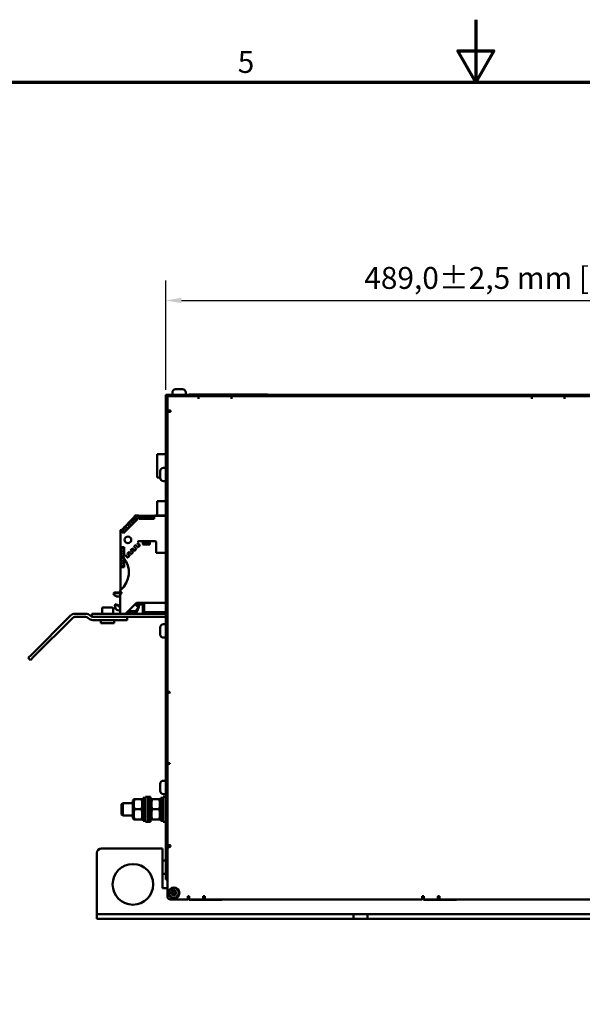
# Model space of a CAD drawing. Units: millimetres. Extents: x 0 to 2376, y 0 to 1680.
# Drawn here: x 896 to 1256, y 1051 to 1680 of the extents above; entities that cross this region are included whole.
import ezdxf

# ---------------------------------------------------------------- set-up
doc = ezdxf.new("R2010")
doc.units = ezdxf.units.MM
doc.header["$LTSCALE"] = 4
for name, color, linetype, lineweight in [('Bemaßung (ISO)', 7, 'Continuous', 25), ('Rahmen (ISO)', 7, 'Continuous', 70), ('Sichtbar (ISO)', 7, 'Continuous', 50)]:
    doc.layers.add(name, color=color, linetype=linetype, lineweight=lineweight)
doc.styles.add('Notiztext (DIN)', font='isocpeur.ttf')
doc.dimstyles.new('Standard (DIN)', dxfattribs={"dimscale": 4, "dimtxt": 3.5, "dimasz": 2.5, "dimexe": 3.175, "dimexo": 0.8, "dimgap": 0.8, "dimtad": 1, "dimrnd": 1e-08, "dimzin": 0, "dimtxsty": 'Notiztext (DIN)', "dimcen": 0.09, "dimdle": 10, "dimclrd": 256, "dimclre": 256, "dimclrt": 256, "dimadec": 0, "dimazin": 0, "dimtol": 1, "dimtfac": 1, "dimtmove": 0, "dimatfit": 3, "dimfxl": 1, "dimtolj": 1, "dimtzin": 0, "dimlwd": -1, "dimlwe": -1, "dimarcsym": 0})

# ---------------------------------------------------------------- blocks, each defined once
blk = doc.blocks.new('Ränder Standardrahmen')
at = {"layer": 'Rahmen (ISO)', "flags": 128}
for points in [[(297, 420), (297, 410), (294.11, 415), (299.89, 415), (297, 410)], [(10, 10), (10, 410), (584, 410), (584, 10), (10, 10)]]:
    blk.add_lwpolyline(points, dxfattribs=at)
at = {"layer": 'Rahmen (ISO)', "insert": (258.95, 410.4), "char_height": 3.5, "attachment_point": 7, "style": 'Notiztext (DIN)'}
blk.add_mtext('5', dxfattribs=at)
blk = doc.blocks.new('*D7')
at = {"layer": 'Bemaßung (ISO)', "transparency": 16777216}
for p, q in [((989.79, 1443.42), (989.79, 1513.21)), ((1478.79, 1443.42), (1478.79, 1513.21)), ((999.79, 1500.51), (1468.79, 1500.51))]:
    blk.add_line(p, q, dxfattribs=at)
for points in [[(999.79, 1502.18), (999.79, 1498.84), (989.79, 1500.51)], [(1468.79, 1502.18), (1468.79, 1498.84), (1478.79, 1500.51)]]:
    blk.add_solid(points, dxfattribs=at)
at = {"layer": 'Defpoints', "color": 0, "transparency": 16777216}
for p in [(1478.79, 1500.51), (989.79, 1440.22), (1478.79, 1440.22)]:
    blk.add_point(p, dxfattribs=at)
at = {"layer": 'Bemaßung (ISO)', "transparency": 16777216, "insert": (1116.69, 1521.91), "char_height": 14, "attachment_point": 1, "style": 'Notiztext (DIN)'}
blk.add_mtext('\\A1;489,0±2,5 mm [19,25%%p0,10 in]', dxfattribs=at)

msp = doc.modelspace()

# ---------------------------------------------------------------- linework, layer by layer
at = {"layer": 'Sichtbar (ISO)'}
for p, q in [((994.04, 1441.72), (994.04, 1440.22)), ((996.04, 1443.72), (996.1, 1443.72)), ((996.1, 1443.72), (997.65, 1443.72)), ((997.65, 1443.72), (998.81, 1443.72)), ((998.81, 1443.72), (999.84, 1443.72)), ((999.84, 1443.72), (1000.54, 1443.72)), ((1002.54, 1441.72), (1002.54, 1440.22)), ((989.79, 1440.22), (992.79, 1440.22)), ((989.79, 1440.22), (989.79, 1439.22)), ((989.79, 1436.22), (989.79, 1439.22)), ((989.8, 1439.22), (989.79, 1439.22)), ((989.79, 1436.22), (989.79, 1155.22)), ((990.79, 1439.22), (989.8, 1439.22)), ((990.79, 1439.22), (991.38, 1439.22)), ((990.79, 1439.22), (990.79, 1437.62)), ((990.79, 1430.22), (990.79, 1437.62)), ((992.79, 1439.22), (991.38, 1439.22)), ((1009.69, 1440.22), (992.79, 1440.22)), ((992.79, 1439.22), (1009.69, 1439.22)), ((1004.79, 1440.42), (1006.54, 1440.42)), ((1004.79, 1440.32), (1004.79, 1440.42)), ((1004.79, 1440.32), (1006.79, 1440.32)), ((1004.79, 1440.22), (1004.79, 1440.32)), ((1006.54, 1440.32), (1006.54, 1440.42)), ((1006.54, 1440.42), (1006.66, 1440.42)), ((1006.66, 1440.42), (1007.11, 1440.42)), ((1006.66, 1440.32), (1006.66, 1440.42)), ((1011.79, 1440.32), (1006.79, 1440.32)), ((1007.11, 1440.42), (1008.48, 1440.42)), ((1007.11, 1440.32), (1007.11, 1440.42)), ((1008.48, 1440.42), (1008.94, 1440.42)), ((1008.48, 1440.32), (1008.48, 1440.42)), ((1008.94, 1440.42), (1010.2, 1440.42)), ((1008.94, 1440.32), (1008.94, 1440.42)), ((1009.69, 1440.22), (1010.19, 1440.22)), ((1010.16, 1439.22), (1009.69, 1439.22)), ((1010.16, 1439.22), (1010.79, 1439.22)), ((1010.19, 1439.22), (1010.19, 1440.22)), ((1010.19, 1440.22), (1011.19, 1440.22)), ((1010.2, 1440.42), (1010.66, 1440.42)), ((1010.2, 1440.32), (1010.2, 1440.42)), ((1010.66, 1440.42), (1010.72, 1440.42)), ((1010.66, 1440.32), (1010.66, 1440.42)), ((1010.72, 1440.32), (1010.72, 1440.42)), ((1010.72, 1440.42), (1011.79, 1440.42)), ((1010.79, 1439.22), (1010.79, 1439.1)), ((1010.79, 1439.22), (1011.19, 1439.22)), ((1010.97, 1439.1), (1010.79, 1439.1)), ((1010.79, 1437.62), (1010.79, 1438.72)), ((1011.19, 1440.22), (1020.19, 1440.22)), ((1011.19, 1440.22), (1011.19, 1439.21)), ((1011.29, 1439.22), (1031.29, 1439.22)), ((1011.79, 1440.32), (1011.79, 1440.42)), ((1011.79, 1440.42), (1012.04, 1440.42)), ((1012.04, 1440.32), (1012.04, 1440.42)), ((1047.14, 1440.32), (1012.04, 1440.32)), ((1013.58, 1440.42), (1015.58, 1440.42)), ((1013.58, 1440.32), (1013.58, 1440.42)), ((1015.58, 1440.32), (1015.58, 1440.42)), ((1016.79, 1440.42), (1024.79, 1440.42)), ((1016.79, 1440.32), (1016.79, 1440.42)), ((1017.13, 1440.33), (1017.17, 1440.33)), ((1017.13, 1440.32), (1017.13, 1440.33)), ((1017.17, 1440.33), (1018.05, 1440.33)), ((1017.17, 1440.32), (1017.17, 1440.33)), ((1018.05, 1440.32), (1018.05, 1440.33)), ((1018.05, 1440.33), (1019.17, 1440.33)), ((1019.17, 1440.33), (1019.2, 1440.33)), ((1019.17, 1440.32), (1019.17, 1440.33)), ((1019.2, 1440.32), (1019.2, 1440.33)), ((1020.19, 1440.22), (1021.19, 1440.22)), ((1020.19, 1439.22), (1020.19, 1440.22)), ((1020.46, 1440.33), (1022.46, 1440.33)), ((1020.46, 1440.32), (1020.46, 1440.33)), ((1021.19, 1440.22), (1021.69, 1440.22)), ((1021.19, 1440.22), (1021.19, 1439.22)), ((1222.69, 1440.22), (1021.69, 1440.22)), ((1022.46, 1440.32), (1022.46, 1440.33)), ((1024.79, 1440.32), (1024.79, 1440.42)), ((1026.48, 1440.33), (1027.22, 1440.33)), ((1026.48, 1440.32), (1026.48, 1440.33)), ((1027.22, 1440.33), (1028.55, 1440.33)), ((1028.55, 1440.33), (1028.59, 1440.33)), ((1028.55, 1440.32), (1028.55, 1440.33)), ((1028.59, 1440.33), (1029.14, 1440.33)), ((1028.59, 1440.32), (1028.59, 1440.33)), ((1029.14, 1440.32), (1029.14, 1440.33)), ((1030.3, 1440.33), (1030.31, 1440.33)), ((1030.3, 1440.32), (1030.3, 1440.33)), ((1030.31, 1440.33), (1030.36, 1440.33)), ((1030.31, 1440.32), (1030.31, 1440.33)), ((1030.36, 1440.33), (1030.48, 1440.33)), ((1030.36, 1440.32), (1030.36, 1440.33)), ((1030.48, 1440.33), (1030.79, 1440.33)), ((1030.48, 1440.32), (1030.48, 1440.33)), ((1030.79, 1440.33), (1031.34, 1440.33)), ((1030.79, 1440.32), (1030.79, 1440.33)), ((1031.29, 1439.22), (1222.69, 1439.22)), ((1031.34, 1440.33), (1031.89, 1440.33)), ((1031.79, 1439.1), (1031.61, 1439.1)), ((1031.79, 1439.1), (1031.79, 1439.22)), ((1031.79, 1437.62), (1031.79, 1438.72)), ((1031.89, 1440.33), (1032.21, 1440.33)), ((1031.89, 1440.32), (1031.89, 1440.33)), ((1032.21, 1440.33), (1032.32, 1440.33)), ((1032.21, 1440.32), (1032.21, 1440.33)), ((1032.32, 1440.33), (1032.38, 1440.33)), ((1032.32, 1440.32), (1032.32, 1440.33)), ((1032.38, 1440.32), (1032.38, 1440.33)), ((1032.38, 1440.33), (1032.43, 1440.33)), ((1032.43, 1440.32), (1032.43, 1440.33)), ((1033.59, 1440.32), (1033.59, 1440.33)), ((1033.59, 1440.33), (1033.6, 1440.33)), ((1033.6, 1440.33), (1033.63, 1440.33)), ((1033.6, 1440.32), (1033.6, 1440.33)), ((1033.63, 1440.32), (1033.63, 1440.33)), ((1033.63, 1440.33), (1035.63, 1440.33)), ((1035.63, 1440.33), (1035.72, 1440.33)), ((1035.63, 1440.32), (1035.63, 1440.33)), ((1035.72, 1440.32), (1035.72, 1440.33)), ((1036.36, 1440.33), (1036.37, 1440.33)), ((1036.36, 1440.32), (1036.36, 1440.33)), ((1036.37, 1440.32), (1036.37, 1440.33)), ((1036.37, 1440.33), (1036.93, 1440.33)), ((1036.93, 1440.33), (1037.14, 1440.33)), ((1036.93, 1440.32), (1036.93, 1440.33)), ((1037.14, 1440.33), (1038.25, 1440.33)), ((1037.14, 1440.32), (1037.14, 1440.33)), ((1038.25, 1440.33), (1038.43, 1440.33)), ((1038.25, 1440.32), (1038.25, 1440.33)), ((1038.43, 1440.32), (1038.43, 1440.33)), ((1038.43, 1440.33), (1038.93, 1440.33)), ((1038.93, 1440.33), (1038.96, 1440.33)), ((1038.93, 1440.32), (1038.93, 1440.33)), ((1038.96, 1440.32), (1038.96, 1440.33)), ((1038.96, 1440.33), (1038.97, 1440.33)), ((1038.97, 1440.32), (1038.97, 1440.33)), ((1038.97, 1440.33), (1039.02, 1440.33)), ((1039.02, 1440.32), (1039.02, 1440.33)), ((1039.79, 1440.32), (1039.79, 1440.33)), ((1039.79, 1440.33), (1040.22, 1440.33)), ((1040.22, 1440.33), (1041.18, 1440.33)), ((1040.22, 1440.32), (1040.22, 1440.33)), ((1041.18, 1440.33), (1041.42, 1440.33)), ((1041.18, 1440.32), (1041.18, 1440.33)), ((1041.42, 1440.33), (1041.98, 1440.33)), ((1041.42, 1440.32), (1041.42, 1440.33)), ((1041.98, 1440.33), (1042.22, 1440.33)), ((1041.98, 1440.32), (1041.98, 1440.33)), ((1042.22, 1440.32), (1042.22, 1440.33)), ((1042.22, 1440.33), (1042.31, 1440.33)), ((1042.31, 1440.32), (1042.31, 1440.33)), ((1043.16, 1440.32), (1043.16, 1440.33)), ((1043.16, 1440.33), (1043.66, 1440.33)), ((1043.66, 1440.33), (1043.71, 1440.33)), ((1043.66, 1440.32), (1043.66, 1440.33)), ((1043.71, 1440.33), (1046.21, 1440.33)), ((1043.71, 1440.32), (1043.71, 1440.33)), ((1046.21, 1440.32), (1046.21, 1440.33)), ((1046.21, 1440.33), (1046.25, 1440.33)), ((1046.25, 1440.33), (1046.32, 1440.33)), ((1046.25, 1440.32), (1046.25, 1440.33)), ((1046.32, 1440.32), (1046.32, 1440.33)), ((1047.14, 1440.42), (1047.39, 1440.42)), ((1047.14, 1440.32), (1047.14, 1440.42)), ((1047.39, 1440.32), (1047.14, 1440.32)), ((1047.39, 1440.32), (1047.39, 1440.42)), ((1052.79, 1440.32), (1047.39, 1440.32)), ((1048.04, 1440.32), (1048.04, 1440.42)), ((1048.04, 1440.42), (1048.09, 1440.42)), ((1048.09, 1440.42), (1049.33, 1440.42)), ((1048.09, 1440.32), (1048.09, 1440.42)), ((1049.33, 1440.42), (1049.86, 1440.42)), ((1049.86, 1440.42), (1050.02, 1440.42)), ((1050.02, 1440.42), (1050.03, 1440.42)), ((1050.02, 1440.32), (1050.02, 1440.42)), ((1050.03, 1440.42), (1050.4, 1440.42)), ((1050.4, 1440.42), (1050.69, 1440.42)), ((1050.4, 1440.32), (1050.4, 1440.42)), ((1050.69, 1440.42), (1050.72, 1440.42)), ((1050.69, 1440.32), (1050.69, 1440.42)), ((1050.72, 1440.32), (1050.72, 1440.42)), ((1050.72, 1440.33), (1051.04, 1440.33)), ((1051.04, 1440.42), (1051.28, 1440.42)), ((1051.04, 1440.32), (1051.04, 1440.42)), ((1051.28, 1440.42), (1051.88, 1440.42)), ((1051.88, 1440.42), (1052.49, 1440.42)), ((1052.49, 1440.42), (1052.64, 1440.42)), ((1052.64, 1440.42), (1053.3, 1440.42)), ((1052.64, 1440.32), (1052.64, 1440.42)), ((1052.79, 1440.32), (1054.79, 1440.32)), ((1053.3, 1440.42), (1053.59, 1440.42)), ((1053.3, 1440.32), (1053.3, 1440.42)), ((1053.59, 1440.32), (1053.59, 1440.42)), ((1053.59, 1440.42), (1053.64, 1440.42)), ((1053.64, 1440.32), (1053.64, 1440.42)), ((1053.64, 1440.42), (1053.7, 1440.42)), ((1053.7, 1440.32), (1053.7, 1440.42)), ((1053.7, 1440.33), (1053.79, 1440.33)), ((1053.79, 1440.32), (1053.79, 1440.33)), ((1054.79, 1440.22), (1054.79, 1440.32)), ((1222.69, 1440.22), (1223.19, 1440.22)), ((1223.16, 1439.22), (1222.69, 1439.22)), ((1223.16, 1439.22), (1223.79, 1439.22)), ((1223.19, 1439.22), (1223.19, 1440.22)), ((1223.19, 1440.22), (1224.19, 1440.22)), ((1223.79, 1439.22), (1223.79, 1439.1)), ((1223.79, 1439.22), (1224.19, 1439.22)), ((1223.97, 1439.1), (1223.79, 1439.1)), ((1223.79, 1437.62), (1223.79, 1438.72)), ((1224.19, 1440.22), (1233.19, 1440.22)), ((1224.19, 1440.22), (1224.19, 1439.21)), ((1224.29, 1439.22), (1244.29, 1439.22)), ((1233.19, 1440.22), (1234.19, 1440.22)), ((1233.19, 1439.22), (1233.19, 1440.22)), ((1234.19, 1440.22), (1234.69, 1440.22)), ((1234.19, 1440.22), (1234.19, 1439.22)), ((1435.69, 1440.22), (1234.69, 1440.22)), ((1244.29, 1439.22), (1435.69, 1439.22)), ((1244.79, 1439.1), (1244.61, 1439.1)), ((1244.79, 1439.1), (1244.79, 1439.22)), ((1244.79, 1437.62), (1244.79, 1438.72)), ((990.79, 1430.22), (992.39, 1430.22)), ((990.79, 1249.47), (990.79, 1430.22)), ((992.39, 1429.22), (990.79, 1429.22)), ((984.29, 1402.22), (984.29, 1387.22)), ((984.29, 1402.22), (989.79, 1402.22)), ((986.29, 1390.77), (986.29, 1391.47)), ((988.29, 1393.47), (989.79, 1393.47)), ((984.29, 1387.22), (986.29, 1387.22)), ((986.29, 1389.74), (986.29, 1390.77)), ((986.29, 1388.58), (986.29, 1389.74)), ((986.29, 1387.03), (986.29, 1388.58)), ((986.29, 1386.97), (986.29, 1387.03)), ((988.29, 1384.97), (989.79, 1384.97)), ((984.29, 1372.22), (984.29, 1363.11)), ((984.29, 1372.22), (989.79, 1372.22)), ((961.22, 1353.48), (970.06, 1362.31)), ((961.8, 1353.9), (969.63, 1361.73)), ((962.7, 1351.71), (971.83, 1360.83)), ((967.58, 1359.88), (968.4, 1360.7)), ((967.58, 1359.48), (968.4, 1360.3)), ((968.52, 1360.32), (969.2, 1359.97)), ((969.2, 1359.97), (969.34, 1359.83)), ((969.34, 1359.83), (969.34, 1359.24)), ((969.98, 1361.03), (969.64, 1361.71)), ((969.65, 1361.83), (970.1, 1362.27)), ((969.73, 1359.01), (970.95, 1360.22)), ((970.1, 1360.87), (969.75, 1361.56)), ((969.77, 1362.07), (970.04, 1362.33)), ((969.77, 1361.67), (970.38, 1362.28)), ((969.82, 1362.72), (970.55, 1362.72)), ((970.1, 1362.27), (969.89, 1362.48)), ((970.07, 1360.94), (969.98, 1361.03)), ((970.24, 1360.73), (970.1, 1360.87)), ((970.34, 1362.72), (970.16, 1362.89)), ((971.83, 1360.83), (970.16, 1362.49)), ((970.83, 1360.73), (970.24, 1360.73)), ((970.55, 1363.11), (972.27, 1363.11)), ((970.55, 1362.72), (972.27, 1362.72)), ((971.07, 1360.49), (970.83, 1360.73)), ((970.95, 1360.22), (970.95, 1360.61)), ((971.07, 1360.07), (971.07, 1360.49)), ((972.27, 1362.72), (980.92, 1362.72)), ((972.32, 1363.06), (972.32, 1362.72)), ((972.32, 1362.72), (972.87, 1362.72)), ((972.32, 1362.67), (972.32, 1362.32)), ((972.32, 1362.32), (972.87, 1362.32)), ((972.87, 1362.72), (972.87, 1362.72)), ((982.37, 1362.32), (972.87, 1362.32)), ((972.87, 1362.32), (972.87, 1360.82)), ((982.37, 1362.12), (972.87, 1362.12)), ((982.37, 1361.62), (972.87, 1361.62)), ((982.37, 1360.97), (972.87, 1360.97)), ((972.87, 1360.82), (982.37, 1360.82)), ((980.92, 1362.72), (982.97, 1362.72)), ((982.37, 1362.72), (982.37, 1362.72)), ((982.37, 1362.72), (982.92, 1362.72)), ((982.37, 1360.82), (982.37, 1362.32)), ((982.37, 1362.32), (982.92, 1362.32)), ((982.92, 1362.72), (982.92, 1363.06)), ((982.92, 1362.32), (982.92, 1362.67)), ((982.97, 1363.11), (989.79, 1363.11)), ((982.97, 1362.72), (989.79, 1362.72)), ((960.82, 1352.98), (960.82, 1353.71)), ((961.04, 1353.77), (961.28, 1353.53)), ((961.04, 1353.37), (962.7, 1351.71)), ((961.05, 1353.65), (961.26, 1353.43)), ((961.26, 1353.55), (961.82, 1354.12)), ((961.26, 1353.43), (961.71, 1353.88)), ((961.26, 1353.15), (961.82, 1353.72)), ((961.82, 1353.9), (962.51, 1353.55)), ((961.94, 1353.74), (962.63, 1353.39)), ((962.51, 1353.55), (962.65, 1353.41)), ((962.63, 1353.39), (962.77, 1353.25)), ((962.65, 1353.41), (962.65, 1353.37)), ((963.53, 1354.3), (963.18, 1354.98)), ((963.2, 1355.49), (964.02, 1356.31)), ((963.2, 1355.1), (964.02, 1355.92)), ((963.31, 1352.58), (964.49, 1353.76)), ((963.67, 1354.15), (963.53, 1354.3)), ((964.25, 1354.15), (963.67, 1354.15)), ((964.13, 1355.93), (964.82, 1355.59)), ((964.49, 1353.91), (964.25, 1354.15)), ((964.49, 1353.49), (964.49, 1353.91)), ((964.82, 1355.59), (964.96, 1355.44)), ((964.96, 1355.44), (964.96, 1354.86)), ((964.96, 1354.86), (965.2, 1354.62)), ((965.2, 1354.62), (965.62, 1354.62)), ((965.35, 1354.62), (966.68, 1355.96)), ((965.72, 1356.49), (965.37, 1357.17)), ((965.39, 1357.69), (966.21, 1358.51)), ((965.39, 1357.29), (966.21, 1358.11)), ((965.86, 1356.35), (965.72, 1356.49)), ((966.44, 1356.35), (965.86, 1356.35)), ((966.32, 1358.13), (967.01, 1357.78)), ((966.68, 1356.11), (966.44, 1356.35)), ((966.68, 1355.68), (966.68, 1356.11)), ((967.01, 1357.78), (967.15, 1357.64)), ((967.15, 1357.64), (967.15, 1357.05)), ((967.15, 1357.05), (967.39, 1356.81)), ((967.39, 1356.81), (967.81, 1356.81)), ((967.54, 1356.81), (968.87, 1358.15)), ((967.91, 1358.68), (967.56, 1359.36)), ((968.05, 1358.54), (967.91, 1358.68)), ((968.64, 1358.54), (968.05, 1358.54)), ((968.87, 1358.3), (968.64, 1358.54)), ((968.87, 1357.88), (968.87, 1358.3)), ((969.34, 1359.24), (969.58, 1359.01)), ((969.58, 1359.01), (970, 1359.01)), ((960.82, 1342.92), (960.82, 1352.98)), ((962.77, 1353.25), (962.77, 1352.67)), ((962.77, 1352.7), (962.89, 1352.58)), ((962.77, 1352.67), (963.01, 1352.43)), ((962.89, 1352.58), (963.31, 1352.58)), ((963.01, 1352.43), (963.43, 1352.43)), ((960.82, 1329.91), (960.82, 1342.92)), ((963.22, 1342.87), (960.87, 1342.87)), ((961.17, 1342.01), (961.17, 1342.87)), ((961.97, 1341.68), (961.24, 1341.92)), ((962.17, 1341.68), (961.97, 1341.68)), ((962.58, 1342.09), (962.17, 1341.68)), ((962.92, 1342.09), (962.58, 1342.09)), ((963.22, 1341.79), (962.92, 1342.09)), ((963.22, 1337.21), (963.22, 1342.87)), ((967.78, 1340.19), (967.43, 1340.88)), ((967.44, 1340.99), (968.27, 1341.82)), ((967.44, 1341), (968.26, 1341.82)), ((968.38, 1341.83), (969.07, 1341.49)), ((968.38, 1341.83), (969.07, 1341.49)), ((969.07, 1341.49), (969.21, 1341.34)), ((969.07, 1341.49), (969.21, 1341.34)), ((969.21, 1341.34), (969.21, 1341.34)), ((969.21, 1341.34), (969.21, 1340.76)), ((969.77, 1342.77), (969.62, 1343.07)), ((969.97, 1342.39), (969.62, 1343.07)), ((969.64, 1343.19), (970.46, 1344.01)), ((969.64, 1343.19), (970.46, 1344.01)), ((969.87, 1340.52), (970.93, 1341.58)), ((969.87, 1340.52), (970.93, 1341.58)), ((970.11, 1342.25), (969.97, 1342.39)), ((970.69, 1342.25), (970.11, 1342.25)), ((970.57, 1344.03), (971.26, 1343.68)), ((970.57, 1344.03), (971.26, 1343.68)), ((970.93, 1342.01), (970.69, 1342.25)), ((970.93, 1341.58), (970.93, 1342.01)), ((970.93, 1341.58), (970.93, 1342.01)), ((971.26, 1343.68), (971.4, 1343.54)), ((971.26, 1343.68), (971.4, 1343.54)), ((971.4, 1343.54), (971.4, 1343.54)), ((971.4, 1343.54), (971.4, 1342.95)), ((971.4, 1342.95), (971.64, 1342.71)), ((971.4, 1342.95), (971.64, 1342.71)), ((971.64, 1342.71), (972.06, 1342.71)), ((971.64, 1342.71), (972.06, 1342.71)), ((972.16, 1344.58), (971.81, 1345.26)), ((972.16, 1344.58), (971.81, 1345.26)), ((971.83, 1345.38), (972.27, 1345.83)), ((971.83, 1345.38), (972.27, 1345.83)), ((972.27, 1345.83), (972.06, 1346.04)), ((972.06, 1342.71), (973.12, 1343.77)), ((972.06, 1342.71), (973.12, 1343.77)), ((972.16, 1344.58), (972.16, 1344.58)), ((972.3, 1344.44), (972.16, 1344.58)), ((972.88, 1344.44), (972.3, 1344.44)), ((972.6, 1346.62), (974.54, 1346.62)), ((973.12, 1344.2), (972.88, 1344.44)), ((973.12, 1343.77), (973.12, 1344.2)), ((973.12, 1343.77), (973.12, 1344.2)), ((974.54, 1346.62), (980.09, 1346.62)), ((974.79, 1346.37), (974.79, 1346.02)), ((974.79, 1346.02), (975.14, 1346.02)), ((979.64, 1346.02), (975.14, 1346.02)), ((975.14, 1346.02), (975.14, 1344.52)), ((979.64, 1345.82), (975.14, 1345.82)), ((979.64, 1345.32), (975.14, 1345.32)), ((979.64, 1344.66), (975.14, 1344.66)), ((975.14, 1344.52), (979.64, 1344.52)), ((979.64, 1344.52), (979.64, 1346.02)), ((979.64, 1346.02), (979.99, 1346.02)), ((979.99, 1346.02), (979.99, 1346.37)), ((980.09, 1346.62), (980.14, 1346.59)), ((980.24, 1346.62), (982.89, 1346.62)), ((983.64, 1345.87), (983.64, 1339.12)), ((961.17, 1338.91), (961.17, 1340.07)), ((961.17, 1335.81), (961.17, 1336.97)), ((961.24, 1340.17), (961.97, 1340.4)), ((961.97, 1338.58), (961.24, 1338.82)), ((961.24, 1337.07), (961.97, 1337.3)), ((961.97, 1335.48), (961.24, 1335.72)), ((961.97, 1340.4), (962.17, 1340.4)), ((962.17, 1338.58), (961.97, 1338.58)), ((961.97, 1337.3), (962.17, 1337.3)), ((962.17, 1335.48), (961.97, 1335.48)), ((962.17, 1340.4), (962.58, 1339.99)), ((962.58, 1338.99), (962.17, 1338.58)), ((962.17, 1337.3), (962.58, 1336.89)), ((962.58, 1335.89), (962.17, 1335.48)), ((962.58, 1339.99), (962.92, 1339.99)), ((962.92, 1338.99), (962.58, 1338.99)), ((962.58, 1336.89), (962.68, 1336.89)), ((962.92, 1335.89), (962.58, 1335.89)), ((962.92, 1339.99), (963.22, 1340.29)), ((963.22, 1338.69), (962.92, 1338.99)), ((963.22, 1335.59), (962.92, 1335.89)), ((963.22, 1337.2), (963.44, 1336.99)), ((963.22, 1329.96), (963.22, 1335.67)), ((963.44, 1336.99), (963.88, 1337.43)), ((963.44, 1336.99), (963.88, 1337.43)), ((964, 1337.45), (964.68, 1337.1)), ((964, 1337.45), (964.68, 1337.1)), ((964.68, 1337.1), (964.82, 1336.96)), ((964.68, 1337.1), (964.82, 1336.96)), ((964.82, 1336.96), (964.82, 1336.96)), ((964.82, 1336.96), (964.82, 1336.38)), ((964.82, 1336.38), (965.06, 1336.14)), ((964.82, 1336.38), (965.06, 1336.14)), ((965.06, 1336.14), (965.49, 1336.14)), ((965.06, 1336.14), (965.49, 1336.14)), ((965.58, 1338), (965.23, 1338.69)), ((965.25, 1338.8), (966.07, 1339.63)), ((965.25, 1338.8), (966.07, 1339.62)), ((965.49, 1336.14), (966.55, 1337.2)), ((965.49, 1336.14), (966.55, 1337.2)), ((965.72, 1337.86), (965.58, 1338)), ((966.31, 1337.86), (965.72, 1337.86)), ((966.19, 1339.64), (966.87, 1339.29)), ((966.19, 1339.64), (966.87, 1339.29)), ((966.55, 1337.62), (966.31, 1337.86)), ((966.55, 1337.2), (966.55, 1337.62)), ((966.55, 1337.2), (966.55, 1337.62)), ((966.87, 1339.29), (967.01, 1339.15)), ((966.87, 1339.29), (967.01, 1339.15)), ((967.01, 1339.15), (967.01, 1339.15)), ((967.01, 1339.15), (967.01, 1338.57)), ((967.01, 1338.57), (967.25, 1338.33)), ((967.01, 1338.57), (967.25, 1338.33)), ((967.25, 1338.33), (967.68, 1338.33)), ((967.25, 1338.33), (967.68, 1338.33)), ((967.68, 1338.33), (968.74, 1339.39)), ((967.68, 1338.33), (968.74, 1339.39)), ((967.92, 1340.05), (967.78, 1340.19)), ((968.5, 1340.05), (967.92, 1340.05)), ((968.74, 1339.81), (968.5, 1340.05)), ((968.74, 1339.39), (968.74, 1339.81)), ((968.74, 1339.39), (968.74, 1339.81)), ((969.21, 1340.76), (969.45, 1340.52)), ((969.21, 1340.76), (969.45, 1340.52)), ((969.45, 1340.52), (969.87, 1340.52)), ((969.45, 1340.52), (969.87, 1340.52)), ((983.64, 1339.18), (989.79, 1339.18)), ((983.64, 1339.12), (989.79, 1339.12)), ((960.82, 1315.24), (960.82, 1329.91)), ((960.87, 1329.96), (963.22, 1329.96)), ((961.17, 1332.71), (961.17, 1333.87)), ((961.17, 1329.96), (961.17, 1330.77)), ((961.24, 1333.97), (961.97, 1334.2)), ((961.97, 1332.38), (961.24, 1332.62)), ((961.24, 1330.87), (961.97, 1331.1)), ((961.97, 1334.2), (962.17, 1334.2)), ((962.17, 1332.38), (961.97, 1332.38)), ((961.97, 1331.1), (962.17, 1331.1)), ((962.17, 1334.2), (962.58, 1333.79)), ((962.58, 1332.79), (962.17, 1332.38)), ((962.17, 1331.1), (962.58, 1330.69)), ((962.58, 1333.79), (962.92, 1333.79)), ((962.92, 1332.79), (962.58, 1332.79)), ((962.58, 1330.69), (962.92, 1330.69)), ((962.92, 1333.79), (963.22, 1334.09)), ((963.22, 1332.49), (962.92, 1332.79)), ((962.92, 1330.69), (963.22, 1330.99)), ((958.59, 1311.27), (957.13, 1311.81)), ((957.22, 1313.71), (960.01, 1313.71)), ((957.39, 1313.27), (961.39, 1313.27)), ((960.04, 1311.27), (958.59, 1311.27)), ((960.01, 1313.71), (960.71, 1314.46)), ((960.64, 1300.22), (960.64, 1312.51)), ((960.82, 1313.27), (960.82, 1314.29)), ((961.39, 1313.26), (961.39, 1314.01)), ((949.06, 1303.82), (949.06, 1300.22)), ((949.46, 1304.22), (955.66, 1304.22)), ((956.06, 1303.82), (956.06, 1300.22)), ((957.27, 1305.28), (957.27, 1305.56)), ((957.44, 1304.42), (957.44, 1305.12)), ((958.39, 1306.21), (959.72, 1305.45)), ((958.57, 1305.77), (959.9, 1305)), ((960.02, 1305.13), (960.07, 1305.1)), ((960.03, 1305.11), (960.4, 1304.32)), ((960.2, 1304.67), (960.57, 1303.87)), ((960.37, 1304.77), (960.63, 1304.21)), ((960.63, 1304.21), (960.64, 1304.21)), ((970.99, 1307.11), (964.1, 1300.22)), ((972.49, 1304.71), (970.82, 1301.81)), ((971.06, 1307.11), (970.99, 1307.11)), ((971.06, 1307.22), (975.06, 1307.22)), ((971.06, 1306.22), (971.06, 1307.22)), ((975.06, 1306.22), (971.06, 1306.22)), ((971.55, 1306.07), (972.3, 1305.86)), ((972.26, 1306.02), (972.47, 1305.96)), ((975.06, 1301.22), (975.06, 1306.22)), ((989.79, 1307.11), (975.5, 1307.11)), ((976.06, 1306.22), (976.06, 1301.22)), ((928.9, 1299.04), (903.91, 1274.05)), ((905.32, 1272.64), (930.31, 1297.63)), ((938.57, 1300.22), (931.73, 1300.22)), ((931.73, 1298.22), (938.57, 1298.22)), ((939.99, 1297.63), (940.23, 1297.39)), ((941.4, 1299.04), (941.64, 1298.8)), ((942.56, 1300.22), (942.56, 1298.28)), ((942.56, 1300.22), (945.56, 1300.22)), ((943.06, 1298.22), (962.06, 1298.22)), ((989.79, 1300.22), (945.56, 1300.22)), ((945.56, 1298.22), (989.79, 1298.22)), ((960.64, 1302.14), (959.06, 1302.45)), ((965.06, 1296.22), (965.06, 1298.22)), ((969.59, 1300.39), (965.14, 1301.26)), ((970.82, 1301.81), (965.84, 1301.81)), ((976.06, 1301.22), (989.79, 1301.22)), ((989.79, 1300.22), (976.06, 1300.22)), ((943.06, 1296.22), (962.06, 1296.22)), ((948.31, 1296.22), (948.31, 1294.22)), ((956.81, 1294.22), (948.31, 1294.22)), ((956.81, 1296.22), (956.81, 1294.22)), ((965.06, 1296.22), (962.06, 1296.22)), ((986.29, 1290.77), (986.29, 1291.47)), ((986.29, 1289.74), (986.29, 1290.77)), ((988.29, 1293.47), (989.79, 1293.47)), ((986.29, 1288.58), (986.29, 1289.74)), ((986.29, 1287.03), (986.29, 1288.58)), ((986.29, 1286.97), (986.29, 1287.03)), ((988.29, 1284.97), (989.79, 1284.97)), ((901.79, 1271.93), (903.91, 1274.05)), ((901.79, 1271.93), (903.2, 1270.52)), ((905.32, 1272.64), (903.2, 1270.52)), ((992.24, 1250.22), (990.79, 1250.22)), ((990.79, 1204.97), (990.79, 1249.47)), ((990.9, 1250.18), (990.9, 1250.22)), ((992.24, 1249.72), (991.04, 1249.72)), ((990.79, 1155.22), (990.79, 1204.97)), ((990.79, 1204.22), (992.24, 1204.22)), ((990.9, 1204.22), (990.9, 1204.25)), ((992.24, 1204.72), (991.04, 1204.72)), ((986.29, 1190.77), (986.29, 1191.47)), ((986.29, 1189.74), (986.29, 1190.77)), ((986.29, 1188.58), (986.29, 1189.74)), ((988.29, 1193.47), (989.79, 1193.47)), ((986.29, 1187.03), (986.29, 1188.58)), ((986.29, 1186.97), (986.29, 1187.03)), ((988.29, 1184.97), (989.79, 1184.97)), ((961.59, 1178.45), (962.35, 1179.22)), ((961.59, 1171.98), (961.59, 1178.45)), ((962.35, 1179.22), (962.35, 1171.22)), ((968.79, 1179.22), (962.35, 1179.22)), ((968.79, 1180.87), (969.28, 1181.72)), ((968.79, 1180.87), (968.79, 1169.57)), ((969.28, 1181.72), (969.86, 1181.72)), ((969.86, 1181.72), (974.22, 1181.72)), ((974.22, 1181.72), (974.8, 1181.72)), ((975.29, 1180.87), (974.8, 1181.72)), ((975.29, 1182.59), (975.29, 1182.62)), ((976.33, 1182.62), (975.29, 1182.62)), ((975.29, 1182.51), (975.29, 1182.59)), ((975.29, 1167.82), (975.29, 1182.51)), ((976.89, 1167.22), (976.89, 1183.22)), ((978.49, 1183.22), (976.89, 1183.22)), ((978.49, 1167.22), (978.49, 1183.22)), ((980.09, 1183.22), (978.49, 1183.22)), ((978.49, 1167.22), (978.49, 1183.22)), ((980.09, 1167.22), (980.09, 1183.22)), ((980.09, 1180.87), (980.58, 1181.72)), ((980.58, 1181.72), (981.16, 1181.72)), ((981.16, 1181.72), (985.52, 1181.72)), ((985.52, 1181.72), (986.1, 1181.72)), ((986.59, 1180.87), (986.1, 1181.72)), ((986.59, 1182.59), (986.59, 1182.62)), ((987.63, 1182.62), (986.59, 1182.62)), ((986.59, 1182.51), (986.59, 1182.59)), ((986.59, 1167.82), (986.59, 1182.51)), ((988.19, 1167.22), (988.19, 1183.22)), ((989.79, 1183.22), (988.19, 1183.22)), ((961.59, 1171.98), (962.35, 1171.22)), ((968.79, 1171.22), (962.35, 1171.22)), ((969.86, 1175.22), (974.22, 1175.22)), ((981.16, 1175.22), (985.52, 1175.22)), ((968.79, 1169.57), (969.28, 1168.72)), ((969.86, 1168.72), (969.28, 1168.72)), ((969.86, 1168.72), (974.22, 1168.72)), ((974.8, 1168.72), (974.22, 1168.72)), ((975.29, 1169.57), (974.8, 1168.72)), ((976.89, 1167.82), (975.29, 1167.82)), ((978.49, 1167.22), (976.89, 1167.22)), ((980.09, 1167.22), (978.49, 1167.22)), ((980.09, 1169.57), (980.58, 1168.72)), ((981.16, 1168.72), (980.58, 1168.72)), ((981.16, 1168.72), (985.52, 1168.72)), ((986.1, 1168.72), (985.52, 1168.72)), ((986.59, 1169.57), (986.1, 1168.72)), ((988.19, 1167.82), (986.59, 1167.82)), ((989.79, 1167.22), (988.19, 1167.22)), ((989.79, 1152.22), (989.79, 1155.22)), ((989.79, 1130.22), (989.79, 1152.22)), ((989.79, 1152.22), (990.79, 1152.22)), ((990.79, 1155.22), (990.79, 1153.42)), ((990.79, 1152.22), (990.79, 1153.42)), ((990.79, 1152.22), (992.39, 1152.22)), ((990.79, 1152.22), (990.79, 1149.25)), ((945.79, 1110.22), (945.79, 1147.22)), ((987.79, 1150.22), (948.79, 1150.22)), ((987.79, 1124.72), (987.79, 1150.22)), ((990.79, 1119.57), (990.79, 1149.25)), ((988.29, 1142.47), (989.79, 1142.47)), ((988.29, 1133.97), (989.79, 1133.97)), ((990.79, 1130.22), (989.79, 1130.22)), ((990.79, 1124.72), (987.79, 1124.72)), ((993.49, 1122.63), (994.99, 1123.5)), ((993.49, 1120.9), (993.49, 1122.63)), ((994.99, 1120.03), (993.49, 1120.9)), ((994.99, 1123.5), (996.49, 1122.63)), ((996.49, 1120.9), (994.99, 1120.03)), ((996.49, 1122.63), (996.49, 1120.9)), ((1003.79, 1117.57), (992.79, 1117.57)), ((1003.79, 1117.57), (1003.79, 1119.67)), ((1003.79, 1119.67), (1004.79, 1119.67)), ((1004.59, 1119.07), (1004.79, 1119.07)), ((1004.59, 1117.37), (1004.59, 1119.07)), ((1004.59, 1118.57), (1004.79, 1118.57)), ((1004.59, 1117.57), (1004.79, 1117.57)), ((1025.59, 1117.37), (1004.59, 1117.37)), ((1004.79, 1119.67), (1004.79, 1119.17)), ((1004.79, 1119.17), (1004.79, 1117.57)), ((1013.79, 1117.57), (1004.79, 1117.57)), ((1013.79, 1119.17), (1013.79, 1119.67)), ((1013.79, 1119.67), (1014.79, 1119.67)), ((1013.79, 1117.57), (1013.79, 1119.17)), ((1013.79, 1119.07), (1014.79, 1119.07)), ((1014.79, 1119.67), (1014.79, 1117.57)), ((1153.79, 1117.57), (1014.79, 1117.57)), ((1025.59, 1117.57), (1025.59, 1117.37)), ((1153.79, 1117.57), (1153.79, 1119.67)), ((1153.79, 1119.67), (1154.79, 1119.67)), ((1154.59, 1119.07), (1154.79, 1119.07)), ((1154.59, 1117.37), (1154.59, 1119.07)), ((1154.59, 1118.57), (1154.79, 1118.57)), ((1154.59, 1117.57), (1154.79, 1117.57)), ((1175.59, 1117.37), (1154.59, 1117.37)), ((1154.79, 1119.67), (1154.79, 1119.17)), ((1154.79, 1119.17), (1154.79, 1117.57)), ((1163.79, 1117.57), (1154.79, 1117.57)), ((1163.79, 1119.17), (1163.79, 1119.67)), ((1163.79, 1119.67), (1164.79, 1119.67)), ((1163.79, 1117.57), (1163.79, 1119.17)), ((1163.79, 1119.07), (1164.79, 1119.07)), ((1164.79, 1119.67), (1164.79, 1117.57)), ((1303.79, 1117.57), (1164.79, 1117.57)), ((1175.59, 1117.57), (1175.59, 1117.37)), ((945.79, 1108.22), (945.79, 1110.22)), ((945.79, 1108.22), (945.79, 1105.22)), ((945.79, 1108.22), (948.79, 1108.22)), ((948.79, 1108.22), (1109.79, 1108.22)), ((1109.79, 1105.22), (1109.79, 1108.22)), ((1109.79, 1108.22), (1118.79, 1108.22)), ((1118.79, 1108.22), (1118.79, 1105.22)), ((1118.79, 1108.22), (1349.79, 1108.22)), ((948.79, 1105.22), (945.79, 1105.22)), ((948.79, 1105.22), (1109.79, 1105.22)), ((1118.79, 1105.22), (1109.79, 1105.22)), ((1118.79, 1105.22), (1349.79, 1105.22))]:
    msp.add_line(p, q, dxfattribs=at)
for centre, radius in [((965.62, 1347.42), 2.12), ((968.79, 1127.22), 13), ((994.99, 1121.77), 3.5), ((994.99, 1121.77), 3.1), ((994.99, 1121.77), 1)]:
    msp.add_circle(centre, radius, dxfattribs=at)
for centre, radius, start, end in [((996.04, 1441.72), 2, 90, 180), ((1000.54, 1441.72), 2, 0, 90), ((1011.29, 1438.72), 0.5, 90, 180), ((1031.29, 1438.72), 0.5, 0, 90), ((1224.29, 1438.72), 0.5, 90, 180), ((1244.29, 1438.72), 0.5, 0, 90), ((992.39, 1429.72), 0.5, 270, 90), ((988.29, 1391.47), 2, 90, 180), ((988.29, 1386.97), 2, 180, 270), ((967.65, 1359.81), 0.103, 136.09412, 178.70974), ((968.47, 1360.62), 0.103, 91.28785, 133.90905), ((968.47, 1360.23), 0.103, 64.08942, 133.90905), ((969.72, 1361.76), 0.1, 134.99804, 206.99976), ((969.85, 1362), 0.103, 136.08725, 178.7147), ((969.85, 1361.6), 0.103, 136.08725, 205.91375), ((970.06, 1362.66), 0.25, 167.22833, 225.00066), ((970.2, 1362.92), 0.05, 134.14534, 225.00705), ((970.2, 1362.52), 0.05, 134.14534, 225.00705), ((970.55, 1362.56), 0.55, 89.99921, 134.21642), ((970.55, 1362.17), 0.55, 89.99921, 134.21642), ((972.27, 1363.06), 0.05, 359.98988, 90.00095), ((972.27, 1362.67), 0.05, 359.98988, 90.00095), ((980.92, 1362.31), 0.404, 0.74451, 89.99853), ((982.97, 1363.06), 0.05, 89.99905, 180.01012), ((982.97, 1362.67), 0.05, 89.99905, 180.01012), ((960.87, 1353.47), 0.25, 45.00734, 102.76727), ((961.37, 1352.98), 0.55, 135.78068, 179.99911), ((961.37, 1353.38), 0.55, 135.78068, 143.0163), ((961.01, 1353.73), 0.05, 45.00316, 135.76594), ((961.01, 1353.33), 0.05, 45.00316, 135.76594), ((961.78, 1353.81), 0.1, 62.9944, 134.99828), ((961.9, 1354.05), 0.103, 91.28758, 133.90968), ((961.9, 1353.65), 0.103, 64.08871, 133.90968), ((963.27, 1355.42), 0.103, 136.08669, 178.71466), ((963.27, 1355.02), 0.103, 136.08669, 205.9116), ((964.09, 1356.24), 0.103, 91.28834, 133.90881), ((964.09, 1355.84), 0.103, 64.08958, 133.90881), ((965.46, 1357.62), 0.103, 136.09194, 178.71529), ((965.46, 1357.22), 0.103, 136.09194, 205.9102), ((966.28, 1358.43), 0.103, 91.28785, 133.90905), ((966.28, 1358.03), 0.103, 64.08942, 133.90905), ((967.65, 1359.41), 0.103, 136.09412, 205.90809), ((960.87, 1342.92), 0.05, 180.00553, 269.99447), ((961.27, 1342.01), 0.103, 181.08875, 250.91124), ((967.52, 1340.92), 0.1, 135.00165, 206.99055), ((967.52, 1340.92), 0.103, 136.92696, 143.20007), ((968.34, 1341.75), 0.1, 62.99103, 135.00585), ((968.34, 1341.74), 0.103, 124.95153, 133.00815), ((968.34, 1341.74), 0.103, 64.07162, 70.07435), ((969.71, 1343.12), 0.1, 134.99914, 206.99924), ((969.71, 1343.12), 0.103, 205.06537, 205.92398), ((969.71, 1343.12), 0.103, 136.99168, 142.77833), ((970.53, 1343.94), 0.1, 62.99238, 135.00033), ((970.53, 1343.93), 0.103, 128.04981, 133.00483), ((970.53, 1343.93), 0.103, 64.08224, 66.84581), ((971.9, 1345.31), 0.1, 135.00318, 206.98896), ((971.9, 1345.31), 0.1, 134.99907, 206.99975), ((972.24, 1346.21), 0.25, 135.83903, 224.9981), ((972.6, 1345.87), 0.75, 89.99543, 135.84367), ((974.54, 1346.37), 0.25, 0.00036, 90.00147), ((980.24, 1346.37), 0.25, 89.99853, 179.99964), ((982.89, 1345.87), 0.75, 359.99937, 90.00177), ((951.09, 1326.75), 15.05, 310.68293, 38.87415), ((961.27, 1340.07), 0.103, 109.08876, 178.91125), ((961.27, 1338.91), 0.103, 181.08875, 250.91124), ((961.27, 1336.97), 0.103, 109.08049, 178.91493), ((961.27, 1335.81), 0.103, 181.08875, 250.91124), ((963.4, 1336.66), 0.75, 134.36216, 218.87353), ((963.05, 1337.02), 0.25, 45.00011, 134.35657), ((963.95, 1337.36), 0.1, 63.01103, 134.99869), ((963.95, 1337.36), 0.103, 118.75664, 132.77827), ((963.95, 1337.36), 0.103, 64.07191, 76.31876), ((965.32, 1338.73), 0.1, 134.99573, 207.00746), ((965.33, 1338.73), 0.103, 136.98444, 145.81243), ((966.14, 1339.55), 0.1, 63.0121, 134.99843), ((966.14, 1339.55), 0.103, 121.79931, 133.00837), ((966.14, 1339.55), 0.103, 64.07091, 73.05865), ((960.87, 1329.91), 0.05, 90.00553, 179.99447), ((961.27, 1333.87), 0.103, 109.08876, 178.91125), ((961.27, 1332.71), 0.103, 181.08875, 250.91124), ((961.27, 1330.77), 0.103, 109.08875, 178.91154), ((957.22, 1312.96), 0.75, 89.99957, 220.04807), ((957.39, 1312.52), 0.75, 89.99961, 249.47843), ((960.04, 1310.77), 0.5, 19.0444, 89.9997), ((922.53, 1298.32), 40, 17.66845, 18.56331), ((922.71, 1297.88), 40, 18.4765, 19.04361), ((961.39, 1314.76), 0.75, 130.68125, 269.99812), ((961.39, 1312.51), 0.75, 90.00133, 179.99974), ((949.46, 1303.82), 0.4, 90, 180), ((955.66, 1303.82), 0.4, 0, 90), ((958.02, 1305.56), 0.75, 60.00003, 179.99996), ((958.02, 1305.56), 0.8, 200.36424, 224.04878), ((958.19, 1305.12), 0.75, 59.99982, 179.99993), ((959.44, 1304.42), 2, 180.00015, 258.91923), ((959.35, 1304.8), 0.75, 25.00108, 59.99913), ((959.52, 1304.35), 0.75, 25.00235, 59.99841), ((959.69, 1304.45), 0.75, 25.00263, 59.99827), ((960.58, 1304.4), 0.2, 204.99782, 285.67942), ((960.75, 1303.95), 0.2, 204.99569, 236.7996), ((969.08, 1305.11), 2, 10.77736, 46.82376), ((962.46, 1306.27), 10, 328.04094, 348.86853), ((971.54, 1305.58), 0.5, 190.76841, 312.16176), ((962.64, 1306.37), 10, 328.04094, 350.55154), ((971.6, 1306.27), 0.2, 194.44635, 253.98243), ((972.14, 1304.91), 0.4, 330.02801, 132.12991), ((972.07, 1306.11), 0.2, 356.46063, 31.19674), ((962.29, 1306.72), 10, 355.14868, 356.46041), ((972.24, 1305.67), 0.2, 356.46269, 73.97223), ((962.46, 1306.27), 10, 353.94358, 356.46045), ((972.12, 1305.22), 0.4, 343.21051, 38.14868), ((972.42, 1305.77), 0.2, 356.46269, 73.97223), ((962.64, 1306.37), 10, 352.02954, 356.46044), ((975.06, 1306.22), 1, 0, 90), ((931.73, 1296.22), 4, 90, 135), ((931.73, 1296.22), 2, 90, 135), ((938.57, 1296.22), 4, 45, 90), ((938.57, 1296.22), 2, 45, 90), ((943.06, 1300.22), 4, 225, 270), ((943.06, 1300.22), 2, 225, 270), ((965.84, 1303.81), 2, 265.85427, 270.00318), ((969.84, 1301.67), 1.3, 258.92047, 328.0399), ((970.02, 1301.77), 1.3, 295.84691, 328.0398), ((976.06, 1301.22), 1, 180, 270), ((988.29, 1291.47), 2, 90, 180), ((988.29, 1286.97), 2, 180, 270), ((991.04, 1249.97), 0.25, 122.20559, 180), ((991.04, 1249.47), 0.25, 90, 180), ((992.24, 1249.97), 0.25, 270, 53.1301), ((991.04, 1204.97), 0.25, 180, 270), ((991.04, 1204.47), 0.25, 180, 237.79441), ((992.24, 1204.47), 0.25, 306.8699, 90), ((988.29, 1191.47), 2, 90, 180), ((988.29, 1186.97), 2, 180, 270), ((992.39, 1151.72), 0.5, 279.2069, 90), ((948.79, 1147.22), 3, 90, 180), ((992.79, 1149.25), 2, 99.2069, 180), ((988.29, 1140.47), 2, 90, 104.47751), ((988.29, 1135.97), 2, 255.52249, 270), ((992.79, 1119.57), 2, 180, 270)]:
    msp.add_arc(centre, radius, start, end, dxfattribs=at)
for centre, start_param, end_param in [((976.33, 1175.22), 1.52754, 1.652476), ((977.44, 1175.22), 1.614053, 1.739674), ((987.63, 1175.22), 1.52754, 1.652476), ((988.74, 1175.22), 1.614053, 1.739674)]:
    msp.add_ellipse(centre, major_axis=(12.82, 0), ratio=0.57735, start_param=start_param, end_param=end_param, dxfattribs=at)
for points, knots in [([(992.39, 1250.17), (992.37, 1250.18), (992.35, 1250.19), (992.3, 1250.21), (992.27, 1250.22), (992.24, 1250.22)], [0.09795514, 0.09795514, 0.09795514, 0.09795514, 0.10391896, 0.10391896, 0.1133426, 0.1133426, 0.1133426, 0.1133426]), ([(992.24, 1204.22), (992.27, 1204.22), (992.3, 1204.22), (992.35, 1204.24), (992.37, 1204.25), (992.39, 1204.27)], [0.1135866, 0.1135866, 0.1135866, 0.1135866, 0.12301024, 0.12301024, 0.12897406, 0.12897406, 0.12897406, 0.12897406])]:
    msp.add_open_spline(points, degree=3, knots=knots, dxfattribs=at)
for points in [[(969.86, 1181.72), (968.77, 1178.47), (969.86, 1175.22)], [(974.22, 1175.22), (975.3, 1178.47), (974.22, 1181.72)], [(981.16, 1181.72), (980.07, 1178.47), (981.16, 1175.22)], [(985.52, 1175.22), (986.6, 1178.47), (985.52, 1181.72)], [(969.86, 1175.22), (968.77, 1171.97), (969.86, 1168.72)], [(974.22, 1168.72), (975.3, 1171.97), (974.22, 1175.22)], [(981.16, 1175.22), (980.07, 1171.97), (981.16, 1168.72)], [(985.52, 1168.72), (986.6, 1171.97), (985.52, 1175.22)]]:
    msp.add_rational_spline(points, [1, 1.15470053838, 1], degree=2, dxfattribs=at)

# ---------------------------------------------------------------- block references
at = {"xscale": 4, "yscale": 4, "zscale": 4}
msp.add_blockref('Ränder Standardrahmen', (0, 0), dxfattribs=at)

# ---------------------------------------------------------------- dimensions: what is measured, and where the dimension line sits
at = {"layer": 'Bemaßung (ISO)'}
dim = msp.add_linear_dim(base=(1478.79, 1500.51), p1=(989.79, 1440.22), p2=(1478.79, 1440.22), angle=180, text='<> mm [19,25%%p0,10 in]', dimstyle='Standard (DIN)', override={"dimgap": 0.8, "dimdec": 1, "dimpost": '', "dimtol": 1, "dimlim": 0, "dimtp": 2.5, "dimtm": 2.5, "dimtdec": 1, "dimtofl": 0, "dimatfit": 1}, dxfattribs=at)
dim.commit()
dim.dimension.update_dxf_attribs({"geometry": '*D7', "text_midpoint": (1234.29, 1500.51), "dimtype": 160})

doc.saveas('drawing.dxf')
